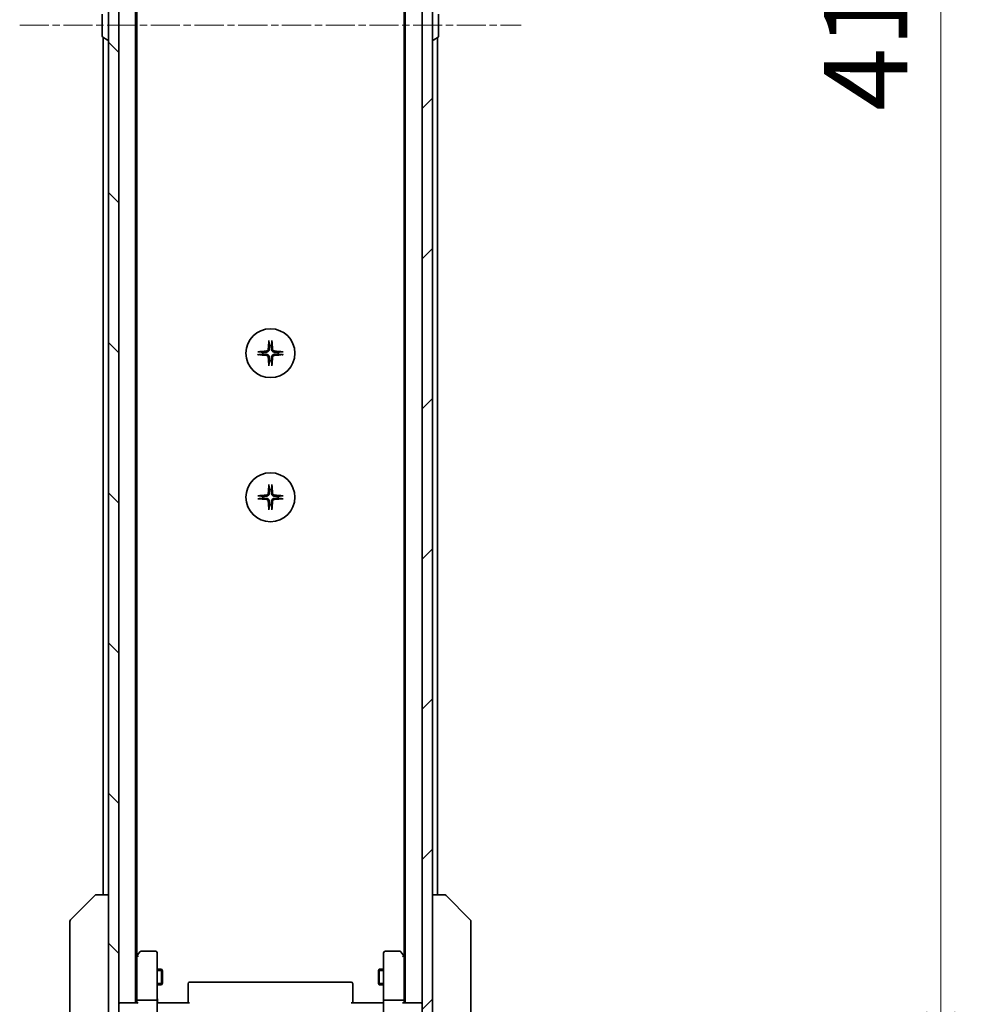
# Model space of a CAD drawing. Units: millimetres. Extents: x 0 to 11204, y 0 to 1826.
# Drawn here: x 3705 to 3890, y 1345 to 1536 of the extents above; entities that cross this region are included whole.
import ezdxf

# ---------------------------------------------------------------- set-up
doc = ezdxf.new("R2010")
doc.units = ezdxf.units.MM
doc.linetypes.add('CHAIN', pattern=[0.3543, 0.2362, -0.0295, 0.0591, -0.0295])
for name, color, linetype, lineweight in [('Centerline (ISO)', 131, 'Continuous', 18), ('Dimension (ISO)', 7, 'Continuous', 18), ('Dimension (ISO) @ 1', 7, 'Continuous', 18), ('Hatch (ISO)', 1, 'Continuous', 18), ('Visible (ISO)', 7, 'Continuous', 35), ('Visible Narrow (ISO)', 7, 'Continuous', 25)]:
    doc.layers.add(name, color=color, linetype=linetype, lineweight=lineweight)
doc.styles.add('Note Text (TK)', font='MS PGothic.ttf')
doc.dimstyles.new('Default - Method 1b (TK)', dxfattribs={"dimscale": 5.5, "dimtxt": 2.5, "dimasz": 2.5, "dimexe": 1, "dimexo": 1.5, "dimgap": 1, "dimtad": 1, "dimtoh": 1, "dimrnd": 1e-08, "dimdsep": 46, "dimtxsty": 'Note Text (TK)', "dimblk": 'OPEN', "dimcen": 0.09, "dimdle": 5, "dimclrd": 100, "dimclre": 100, "dimclrt": 7, "dimadec": 1, "dimazin": 1, "dimtfac": 1, "dimtmove": 0, "dimatfit": 3, "dimldrblk": 'OPEN', "dimfxl": 1, "dimtolj": 1, "dimlwd": -1, "dimlwe": -1, "dimarcsym": 0})

# ---------------------------------------------------------------- blocks, each defined once
blk = doc.blocks.new('_Open')
at = {"color": 0, "linetype": 'ByBlock', "lineweight": -2}
for p, q in [((-1, 0.167), (0, 0)), ((-1, -0.167), (0, 0)), ((0, 0), (-1, 0))]:
    blk.add_line(p, q, dxfattribs=at)
blk = doc.blocks.new('*D50')
at = {"layer": 'Defpoints', "color": 0}
for p in [(3781.1, 1743.12), (3883.96, 1743.12), (3781.1, 1327.12)]:
    blk.add_point(p, dxfattribs=at)
at = {"layer": 'Dimension (ISO)', "color": 100}
for p, q in [((3790.85, 1743.12), (3890.46, 1743.12)), ((3883.96, 1343.37), (3883.96, 1726.87)), ((3790.85, 1327.12), (3890.46, 1327.12))]:
    blk.add_line(p, q, dxfattribs=at)
at = {"layer": 'Dimension (ISO)', "color": 100, "xscale": 16.25, "yscale": 16.25, "zscale": 16.25}
for p, rotation in [((3883.96, 1743.12), 90), ((3883.96, 1327.12), 270)]:
    blk.add_blockref('_Open', p, dxfattribs=dict(at, rotation=rotation))
at = {"layer": 'Dimension (ISO)', "color": 7, "insert": (3869.34, 1518.45), "char_height": 16.25, "attachment_point": 4, "rotation": 90, "style": 'Note Text (TK)'}
blk.add_mtext('\\A1;416', dxfattribs=at)

msp = doc.modelspace()

# ---------------------------------------------------------------- hatches: boundary and pattern name
at = {"layer": 'Hatch (ISO)'}
h = msp.add_hatch(dxfattribs=at)
h.set_pattern_fill('ANSI31', color=256, scale=165.1, angle=90.00021, style=0)
h.set_pattern_definition([(135.0002, (2066.25, -52), (-14.59286, -14.59297), [])])
h.paths.add_polyline_path([(3722.0984, 1337.3666), (3724.0984, 1337.3666), (3724.0984, 1732.8666), (3722.0984, 1732.8666), (3722.0984, 1732.3166), (3722.0984, 1337.9166)])
h = msp.add_hatch(dxfattribs=at)
h.set_pattern_fill('ANSI31', color=256, scale=165.1, style=0)
h.set_pattern_definition([(45, (2066.25, -52), (-14.59292, 14.59292), [])])
h.paths.add_polyline_path([(3785.0984, 1732.8666), (3783.0984, 1732.8666), (3783.0984, 1337.3666), (3785.0984, 1337.3666), (3785.0984, 1337.9166), (3785.0984, 1732.3166)])

# ---------------------------------------------------------------- linework, layer by layer
at = {"layer": 'Centerline (ISO)', "linetype": 'CHAIN', "ltscale": 23.990969}
msp.add_line((3704.8484, 1535.1166), (3802.3484, 1535.1166), dxfattribs=at)
at = {"layer": 'Visible (ISO)'}
for p, q in [((3722.0984, 1732.8666), (3722.0984, 1337.3666)), ((3724.0984, 1337.3666), (3724.0984, 1732.8666)), ((3783.0984, 1732.8666), (3783.0984, 1337.3666)), ((3785.0984, 1337.3666), (3785.0984, 1732.8666)), ((3727.3984, 1345.1166), (3727.3984, 1725.1166)), ((3779.7984, 1725.1166), (3779.7984, 1345.1166)), ((3727.5984, 1354.1833), (3727.5984, 1716.05)), ((3779.5984, 1716.05), (3779.5984, 1354.1833)), ((3720.8984, 1537.2581), (3720.8984, 1532.9752)), ((3786.2984, 1532.9752), (3786.2984, 1537.2581)), ((3720.9894, 1532.8075), (3721.8486, 1532.249)), ((3721.0984, 1532.7366), (3721.0984, 1366.1166)), ((3721.9984, 1532.2166), (3721.9576, 1532.2166)), ((3785.1984, 1532.2166), (3785.2391, 1532.2166)), ((3786.2074, 1532.8075), (3785.3481, 1532.249)), ((3786.0984, 1366.1166), (3786.0984, 1532.7366)), ((3714.7448, 1361.2631), (3719.4519, 1365.9702)), ((3719.8055, 1366.1166), (3719.8055, 1366.1166)), ((3722.0984, 1366.1166), (3719.8055, 1366.1166)), ((3787.3912, 1366.1166), (3785.0984, 1366.1166)), ((3787.3912, 1366.1166), (3787.3912, 1366.1166)), ((3792.4519, 1361.2631), (3787.7448, 1365.9702)), ((3714.5984, 1360.9095), (3714.5984, 1359.9339)), ((3792.5984, 1359.9339), (3792.5984, 1360.9095)), ((3714.5984, 1359.9339), (3714.5984, 1326.9218)), ((3792.5984, 1326.9218), (3792.5984, 1359.9339)), ((3728.2084, 1354.9966), (3727.6584, 1354.2633)), ((3731.2984, 1355.1166), (3728.4484, 1355.1166)), ((3778.7484, 1355.1166), (3775.8984, 1355.1166)), ((3779.5384, 1354.2633), (3778.9884, 1354.9966)), ((3727.6584, 1354.2633), (3727.3984, 1353.9166)), ((3727.5984, 1354.0833), (3727.5984, 1345.4924)), ((3727.8984, 1354.0532), (3727.7427, 1354.2088)), ((3731.5984, 1354.0532), (3731.5984, 1354.8166)), ((3731.5984, 1345.4924), (3731.5984, 1354.0532)), ((3775.5984, 1354.8166), (3775.5984, 1354.0532)), ((3775.5984, 1354.0532), (3775.5984, 1345.4924)), ((3779.2984, 1354.0532), (3779.454, 1354.2088)), ((3779.7984, 1353.9166), (3779.5384, 1354.2633)), ((3779.5984, 1345.4924), (3779.5984, 1354.0833)), ((3731.5984, 1351.6166), (3732.4484, 1351.6166)), ((3732.4484, 1348.6166), (3732.4484, 1351.6166)), ((3732.6017, 1351.3099), (3732.4484, 1351.6166)), ((3732.6017, 1351.3099), (3732.6017, 1348.9234)), ((3774.595, 1351.3099), (3774.7484, 1351.6166)), ((3774.595, 1348.9234), (3774.595, 1351.3099)), ((3774.7484, 1351.6166), (3774.7484, 1348.6166)), ((3775.5984, 1351.6166), (3774.7484, 1351.6166)), ((3731.5984, 1348.6166), (3732.4484, 1348.6166)), ((3732.6017, 1348.9234), (3732.4484, 1348.6166)), ((3737.5984, 1348.7581), (3737.5984, 1348.8166)), ((3737.5984, 1348.7581), (3737.5984, 1348.051)), ((3737.5984, 1347.9095), (3737.5984, 1348.051)), ((3737.5984, 1347.9095), (3737.5984, 1345.5309)), ((3769.2984, 1349.1166), (3737.8984, 1349.1166)), ((3769.5984, 1348.8166), (3769.5984, 1348.7581)), ((3769.5984, 1348.051), (3769.5984, 1348.7581)), ((3769.5984, 1348.051), (3769.5984, 1347.9095)), ((3769.5984, 1345.5309), (3769.5984, 1347.9095)), ((3774.595, 1348.9234), (3774.7484, 1348.6166)), ((3775.5984, 1348.6166), (3774.7484, 1348.6166)), ((3727.5984, 1345.4924), (3727.5984, 1345.1166)), ((3731.2984, 1345.6166), (3727.8984, 1345.6166)), ((3731.5984, 1345.4924), (3731.5984, 1343.3166)), ((3737.5984, 1345.1166), (3737.5984, 1345.5309)), ((3769.5984, 1345.5309), (3769.5984, 1345.1166)), ((3775.5984, 1343.3166), (3775.5984, 1345.4924)), ((3779.2984, 1345.6166), (3775.8984, 1345.6166)), ((3779.5984, 1345.1166), (3779.5984, 1345.4924)), ((3724.3984, 1345.1166), (3724.0984, 1345.1166)), ((3727.6862, 1345.1166), (3724.3984, 1345.1166)), ((3731.6061, 1345.1166), (3731.8234, 1345.1166)), ((3732.0984, 1345.1166), (3731.8234, 1345.1166)), ((3732.0984, 1345.1166), (3737.8984, 1345.1166)), ((3769.2984, 1345.1166), (3775.0984, 1345.1166)), ((3775.3733, 1345.1166), (3775.0984, 1345.1166)), ((3775.3733, 1345.1166), (3775.5906, 1345.1166)), ((3782.7984, 1345.1166), (3779.5105, 1345.1166)), ((3783.0984, 1345.1166), (3782.7984, 1345.1166))]:
    msp.add_line(p, q, dxfattribs=at)
for centre in [(3753.5984, 1471.3666), (3753.5984, 1443.3666)]:
    msp.add_circle(centre, 4.75, dxfattribs=at)
for centre, radius, start, end in [((3721.0984, 1532.9752), 0.2, 180, 236.976132), ((3786.0984, 1532.9752), 0.2, 303.023868, 0), ((3721.9576, 1532.4166), 0.2, 236.976132, 270), ((3721.9984, 1532.3166), 0.1, 270, 0), ((3785.1984, 1532.3166), 0.1, 180, 270), ((3785.2391, 1532.4166), 0.2, 270, 303.023868), ((3753.5984, 1471.3666), 1.5024, 82.397719, 97.602281), ((3753.5984, 1471.3666), 1.5024, 172.397719, 187.602281), ((3753.5984, 1471.3666), 1.5024, 262.397719, 277.602281), ((3753.5984, 1471.3666), 1.5024, 352.397719, 7.602281), ((3753.5984, 1443.3666), 1.5024, 82.397719, 97.602281), ((3753.5984, 1443.3666), 1.5024, 172.397719, 187.602281), ((3753.5984, 1443.3666), 1.5024, 352.397719, 7.602281), ((3753.5984, 1443.3666), 1.5024, 262.397719, 277.602281), ((3719.8055, 1365.6166), 0.5, 90, 135), ((3787.3912, 1365.6166), 0.5, 45, 90), ((3715.0984, 1360.9095), 0.5, 135, 180), ((3792.0984, 1360.9095), 0.5, 0, 45), ((3728.4484, 1354.8166), 0.3, 90, 143.130102), ((3731.2984, 1354.8166), 0.3, 0, 90), ((3775.8984, 1354.8166), 0.3, 90, 180), ((3778.7484, 1354.8166), 0.3, 36.869898, 90), ((3727.8984, 1354.0833), 0.3, 156.562004, 180), ((3727.8984, 1354.0833), 0.3, 143.130102, 156.562021), ((3779.2984, 1354.0833), 0.3, 23.437984, 36.869898), ((3779.2984, 1354.0833), 0.3, 0, 23.437984), ((3737.8984, 1348.8166), 0.3, 90, 180), ((3769.2984, 1348.8166), 0.3, 0, 90), ((3724.3984, 1344.8166), 0.3, 90, 180), ((3782.7984, 1344.8166), 0.3, 0, 90)]:
    msp.add_arc(centre, radius, start, end, dxfattribs=at)
for centre, major_axis, ratio, start_param, end_param in [((3753.812, 1471.352), (-0.5478, -7.9783), 0.08715574, 4.40338319, 4.61849415), ((3753.3847, 1471.352), (-0.5478, 7.9783), 0.08715574, 4.80628381, 5.02139477), ((3753.613, 1471.153), (-7.9783, -0.5478), 0.08715574, 4.80628381, 5.02139477), ((3753.5837, 1471.153), (-7.9783, 0.5478), 0.08715574, 4.40338319, 4.61849415), ((3753.613, 1471.5803), (7.9783, -0.5478), 0.08715574, 4.40338319, 4.61849415), ((3753.812, 1471.3813), (0.5478, -7.9783), 0.08715574, 4.80628381, 5.02139477), ((3753.3847, 1471.3813), (0.5478, 7.9783), 0.08715574, 4.40338319, 4.61849415), ((3753.5837, 1471.5803), (7.9783, 0.5478), 0.08715574, 4.80628381, 5.02139477), ((3753.812, 1443.352), (-0.5478, -7.9783), 0.08715574, 4.40338319, 4.61849415), ((3753.3847, 1443.352), (-0.5478, 7.9783), 0.08715574, 4.80628381, 5.02139477), ((3753.613, 1443.153), (-7.9783, -0.5478), 0.08715574, 4.80628381, 5.02139477), ((3753.613, 1443.5803), (7.9783, -0.5478), 0.08715574, 4.40338319, 4.61849415), ((3753.5837, 1443.153), (-7.9783, 0.5478), 0.08715574, 4.40338319, 4.61849415), ((3753.5837, 1443.5803), (7.9783, 0.5478), 0.08715574, 4.80628381, 5.02139477), ((3753.812, 1443.3813), (0.5478, -7.9783), 0.08715574, 4.80628381, 5.02139477), ((3753.3847, 1443.3813), (0.5478, 7.9783), 0.08715574, 4.40338319, 4.61849415), ((3727.8758, 1354.0532), (-0.4823, -0.2411), 0.37002441, 4.52944541, 4.80417225), ((3779.3209, 1354.0532), (0.4823, -0.2411), 0.37002441, 1.47901306, 1.75373989), ((3727.8984, 1345.4924), (-0.3, 0), 0.41421356, 4.71238898, 6.28318531), ((3731.2984, 1345.4924), (-0.3, 0), 0.41421356, 3.14159265, 4.71238898), ((3775.8984, 1345.4924), (-0.3, 0), 0.41421356, 4.71238898, 6.28318531), ((3779.2984, 1345.4924), (-0.3, 0), 0.41421356, 3.14159265, 4.71238898), ((3727.8984, 1344.8166), (-0.2772, 0.2772), 0.41421356, 5.10508806, 5.89048623), ((3779.2984, 1344.8166), (-0.2772, -0.2772), 0.41421356, 3.53429174, 4.3196899)]:
    msp.add_ellipse(centre, major_axis=major_axis, ratio=ratio, start_param=start_param, end_param=end_param, dxfattribs=at)
for points, knots in [([(3753.3113, 1473.6721), (3753.3106, 1473.6781), (3753.3102, 1473.6864), (3753.3098, 1473.7062), (3753.31, 1473.7216), (3753.3109, 1473.7505), (3753.3119, 1473.7689), (3753.3138, 1473.797), (3753.315, 1473.8112), (3753.3162, 1473.8238)], [0.0427467325, 0.0427467325, 0.0427467325, 0.0427467325, 0.0464863414, 0.0464863414, 0.051127609, 0.051127609, 0.0558399348, 0.0558399348, 0.0595766544, 0.0595766544, 0.0595766544, 0.0595766544]), ([(3753.8806, 1473.8238), (3753.8818, 1473.8112), (3753.8829, 1473.797), (3753.8849, 1473.7689), (3753.8858, 1473.7505), (3753.8867, 1473.7216), (3753.8869, 1473.7062), (3753.8865, 1473.6864), (3753.8861, 1473.6781), (3753.8855, 1473.6721)], [0.0149974968, 0.0149974968, 0.0149974968, 0.0149974968, 0.0187342164, 0.0187342164, 0.0234465422, 0.0234465422, 0.0280878098, 0.0280878098, 0.0318274187, 0.0318274187, 0.0318274187, 0.0318274187]), ([(3751.1412, 1471.6488), (3751.1538, 1471.65), (3751.168, 1471.6512), (3751.1961, 1471.6531), (3751.2145, 1471.6541), (3751.2433, 1471.655), (3751.2588, 1471.6552), (3751.2786, 1471.6548), (3751.2869, 1471.6543), (3751.2929, 1471.6537)], [0.0149974968, 0.0149974968, 0.0149974968, 0.0149974968, 0.0187342164, 0.0187342164, 0.0234465422, 0.0234465422, 0.0280878098, 0.0280878098, 0.0318274187, 0.0318274187, 0.0318274187, 0.0318274187]), ([(3753.1711, 1472.1475), (3753.1674, 1472.1002), (3753.1542, 1472.0502), (3753.1088, 1471.9596), (3753.0767, 1471.919), (3753.0047, 1471.8562), (3752.9601, 1471.8298), (3752.8813, 1471.8029), (3752.8491, 1471.7964), (3752.8175, 1471.7939)], [0, 0, 0, 0, 0.0143168063, 0.0143168063, 0.0286336126, 0.0286336126, 0.0429821772, 0.0429821772, 0.0521919283, 0.0521919283, 0.0521919283, 0.0521919283]), ([(3753.3829, 1472.133), (3753.3817, 1472.0815), (3753.3733, 1472.0298), (3753.3474, 1471.9423), (3753.3295, 1471.8989), (3753.2816, 1471.8168), (3753.2515, 1471.7781), (3753.1869, 1471.7135), (3753.1482, 1471.6834), (3753.0661, 1471.6355), (3753.0227, 1471.6176), (3752.9352, 1471.5917), (3752.8835, 1471.5833), (3752.832, 1471.5821)], [0.2649648775, 0.2649648775, 0.2649648775, 0.2649648775, 0.2809492929, 0.2809492929, 0.2946485382, 0.2946485382, 0.3083477835, 0.3083477835, 0.3220470289, 0.3220470289, 0.3357462742, 0.3357462742, 0.3517306895, 0.3517306895, 0.3517306895, 0.3517306895]), ([(3754.3647, 1471.5821), (3754.3132, 1471.5833), (3754.2615, 1471.5917), (3754.174, 1471.6176), (3754.1306, 1471.6355), (3754.0485, 1471.6834), (3754.0098, 1471.7135), (3753.9452, 1471.7781), (3753.9151, 1471.8168), (3753.8672, 1471.8989), (3753.8493, 1471.9423), (3753.8234, 1472.0298), (3753.8151, 1472.0815), (3753.8138, 1472.133)], [0.2649648775, 0.2649648775, 0.2649648775, 0.2649648775, 0.2809492929, 0.2809492929, 0.2946485382, 0.2946485382, 0.3083477835, 0.3083477835, 0.3220470289, 0.3220470289, 0.3357462742, 0.3357462742, 0.3517306895, 0.3517306895, 0.3517306895, 0.3517306895]), ([(3754.3792, 1471.7939), (3754.3319, 1471.7976), (3754.2819, 1471.8108), (3754.1914, 1471.8562), (3754.1508, 1471.8883), (3754.0879, 1471.9603), (3754.0615, 1472.0049), (3754.0346, 1472.0837), (3754.0281, 1472.1159), (3754.0257, 1472.1475)], [0, 0, 0, 0, 0.0143168063, 0.0143168063, 0.0286336126, 0.0286336126, 0.0429821772, 0.0429821772, 0.0521919283, 0.0521919283, 0.0521919283, 0.0521919283]), ([(3755.9038, 1471.6537), (3755.9098, 1471.6543), (3755.9182, 1471.6548), (3755.9379, 1471.6552), (3755.9534, 1471.655), (3755.9822, 1471.6541), (3756.0006, 1471.6531), (3756.0287, 1471.6512), (3756.0429, 1471.65), (3756.0555, 1471.6488)], [0.0427467325, 0.0427467325, 0.0427467325, 0.0427467325, 0.0464863414, 0.0464863414, 0.051127609, 0.051127609, 0.0558399348, 0.0558399348, 0.0595766544, 0.0595766544, 0.0595766544, 0.0595766544]), ([(3751.2929, 1471.0795), (3751.2869, 1471.0789), (3751.2786, 1471.0785), (3751.2588, 1471.0781), (3751.2433, 1471.0783), (3751.2145, 1471.0792), (3751.1961, 1471.0801), (3751.168, 1471.0821), (3751.1538, 1471.0832), (3751.1412, 1471.0844)], [0.0427467325, 0.0427467325, 0.0427467325, 0.0427467325, 0.0464863414, 0.0464863414, 0.051127609, 0.051127609, 0.0558399348, 0.0558399348, 0.0595766544, 0.0595766544, 0.0595766544, 0.0595766544]), ([(3752.8175, 1470.9393), (3752.8648, 1470.9357), (3752.9148, 1470.9225), (3753.0054, 1470.8771), (3753.046, 1470.845), (3753.1088, 1470.773), (3753.1352, 1470.7284), (3753.1621, 1470.6496), (3753.1686, 1470.6174), (3753.1711, 1470.5858)], [0, 0, 0, 0, 0.0143168063, 0.0143168063, 0.0286336126, 0.0286336126, 0.0429821772, 0.0429821772, 0.0521919283, 0.0521919283, 0.0521919283, 0.0521919283]), ([(3752.832, 1471.1512), (3752.8835, 1471.1499), (3752.9352, 1471.1416), (3753.0227, 1471.1157), (3753.0661, 1471.0978), (3753.1482, 1471.0499), (3753.1869, 1471.0198), (3753.2515, 1470.9552), (3753.2816, 1470.9164), (3753.3295, 1470.8344), (3753.3474, 1470.791), (3753.3733, 1470.7035), (3753.3817, 1470.6518), (3753.3829, 1470.6003)], [0.2649648775, 0.2649648775, 0.2649648775, 0.2649648775, 0.2809492929, 0.2809492929, 0.2946485382, 0.2946485382, 0.3083477835, 0.3083477835, 0.3220470289, 0.3220470289, 0.3357462742, 0.3357462742, 0.3517306895, 0.3517306895, 0.3517306895, 0.3517306895]), ([(3753.8138, 1470.6003), (3753.8151, 1470.6518), (3753.8234, 1470.7035), (3753.8493, 1470.791), (3753.8672, 1470.8344), (3753.9151, 1470.9164), (3753.9452, 1470.9552), (3754.0098, 1471.0198), (3754.0485, 1471.0499), (3754.1306, 1471.0978), (3754.174, 1471.1157), (3754.2615, 1471.1416), (3754.3132, 1471.1499), (3754.3647, 1471.1512)], [0.2649648775, 0.2649648775, 0.2649648775, 0.2649648775, 0.2809492929, 0.2809492929, 0.2946485382, 0.2946485382, 0.3083477835, 0.3083477835, 0.3220470289, 0.3220470289, 0.3357462742, 0.3357462742, 0.3517306895, 0.3517306895, 0.3517306895, 0.3517306895]), ([(3754.0257, 1470.5858), (3754.0293, 1470.6331), (3754.0425, 1470.6831), (3754.0879, 1470.7736), (3754.12, 1470.8142), (3754.192, 1470.8771), (3754.2366, 1470.9035), (3754.3154, 1470.9304), (3754.3476, 1470.9369), (3754.3792, 1470.9393)], [0, 0, 0, 0, 0.0143168063, 0.0143168063, 0.0286336126, 0.0286336126, 0.0429821772, 0.0429821772, 0.0521919283, 0.0521919283, 0.0521919283, 0.0521919283]), ([(3756.0555, 1471.0844), (3756.0429, 1471.0832), (3756.0287, 1471.0821), (3756.0006, 1471.0801), (3755.9822, 1471.0792), (3755.9534, 1471.0783), (3755.9379, 1471.0781), (3755.9182, 1471.0785), (3755.9098, 1471.0789), (3755.9038, 1471.0795)], [0.0149974968, 0.0149974968, 0.0149974968, 0.0149974968, 0.0187342164, 0.0187342164, 0.0234465422, 0.0234465422, 0.0280878098, 0.0280878098, 0.0318274187, 0.0318274187, 0.0318274187, 0.0318274187]), ([(3753.3162, 1468.9095), (3753.315, 1468.9221), (3753.3138, 1468.9363), (3753.3119, 1468.9644), (3753.3109, 1468.9828), (3753.31, 1469.0116), (3753.3098, 1469.0271), (3753.3102, 1469.0468), (3753.3106, 1469.0552), (3753.3113, 1469.0612)], [0.0149974968, 0.0149974968, 0.0149974968, 0.0149974968, 0.0187342164, 0.0187342164, 0.0234465422, 0.0234465422, 0.0280878098, 0.0280878098, 0.0318274187, 0.0318274187, 0.0318274187, 0.0318274187]), ([(3753.8855, 1469.0612), (3753.8861, 1469.0552), (3753.8865, 1469.0468), (3753.8869, 1469.0271), (3753.8867, 1469.0116), (3753.8858, 1468.9828), (3753.8849, 1468.9644), (3753.8829, 1468.9363), (3753.8818, 1468.9221), (3753.8806, 1468.9095)], [0.0427467325, 0.0427467325, 0.0427467325, 0.0427467325, 0.0464863414, 0.0464863414, 0.051127609, 0.051127609, 0.0558399348, 0.0558399348, 0.0595766544, 0.0595766544, 0.0595766544, 0.0595766544]), ([(3753.3113, 1445.6721), (3753.3106, 1445.6781), (3753.3102, 1445.6864), (3753.3098, 1445.7062), (3753.31, 1445.7216), (3753.3109, 1445.7505), (3753.3119, 1445.7689), (3753.3138, 1445.797), (3753.315, 1445.8112), (3753.3162, 1445.8238)], [0.0427467325, 0.0427467325, 0.0427467325, 0.0427467325, 0.0464863414, 0.0464863414, 0.051127609, 0.051127609, 0.0558399348, 0.0558399348, 0.0595766544, 0.0595766544, 0.0595766544, 0.0595766544]), ([(3753.8806, 1445.8238), (3753.8818, 1445.8112), (3753.8829, 1445.797), (3753.8849, 1445.7689), (3753.8858, 1445.7505), (3753.8867, 1445.7216), (3753.8869, 1445.7062), (3753.8865, 1445.6864), (3753.8861, 1445.6781), (3753.8855, 1445.6721)], [0.0149974968, 0.0149974968, 0.0149974968, 0.0149974968, 0.0187342164, 0.0187342164, 0.0234465422, 0.0234465422, 0.0280878098, 0.0280878098, 0.0318274187, 0.0318274187, 0.0318274187, 0.0318274187]), ([(3751.1412, 1443.6488), (3751.1538, 1443.65), (3751.168, 1443.6512), (3751.1961, 1443.6531), (3751.2145, 1443.6541), (3751.2433, 1443.655), (3751.2588, 1443.6552), (3751.2786, 1443.6548), (3751.2869, 1443.6543), (3751.2929, 1443.6537)], [0.0149974968, 0.0149974968, 0.0149974968, 0.0149974968, 0.0187342164, 0.0187342164, 0.0234465422, 0.0234465422, 0.0280878098, 0.0280878098, 0.0318274187, 0.0318274187, 0.0318274187, 0.0318274187]), ([(3751.2929, 1443.0795), (3751.2869, 1443.0789), (3751.2786, 1443.0785), (3751.2588, 1443.0781), (3751.2433, 1443.0783), (3751.2145, 1443.0792), (3751.1961, 1443.0801), (3751.168, 1443.0821), (3751.1538, 1443.0832), (3751.1412, 1443.0844)], [0.0427467325, 0.0427467325, 0.0427467325, 0.0427467325, 0.0464863414, 0.0464863414, 0.051127609, 0.051127609, 0.0558399348, 0.0558399348, 0.0595766544, 0.0595766544, 0.0595766544, 0.0595766544]), ([(3753.1711, 1444.1475), (3753.1674, 1444.1002), (3753.1542, 1444.0502), (3753.1088, 1443.9596), (3753.0767, 1443.919), (3753.0047, 1443.8562), (3752.9601, 1443.8298), (3752.8813, 1443.8029), (3752.8491, 1443.7964), (3752.8175, 1443.7939)], [0, 0, 0, 0, 0.0143168063, 0.0143168063, 0.0286336126, 0.0286336126, 0.0429821772, 0.0429821772, 0.0521919283, 0.0521919283, 0.0521919283, 0.0521919283]), ([(3753.3829, 1444.133), (3753.3817, 1444.0815), (3753.3733, 1444.0298), (3753.3474, 1443.9423), (3753.3295, 1443.8989), (3753.2816, 1443.8168), (3753.2515, 1443.7781), (3753.1869, 1443.7135), (3753.1482, 1443.6834), (3753.0661, 1443.6355), (3753.0227, 1443.6176), (3752.9352, 1443.5917), (3752.8835, 1443.5833), (3752.832, 1443.5821)], [0.2649648775, 0.2649648775, 0.2649648775, 0.2649648775, 0.2809492929, 0.2809492929, 0.2946485382, 0.2946485382, 0.3083477835, 0.3083477835, 0.3220470289, 0.3220470289, 0.3357462742, 0.3357462742, 0.3517306895, 0.3517306895, 0.3517306895, 0.3517306895]), ([(3752.832, 1443.1512), (3752.8835, 1443.1499), (3752.9352, 1443.1416), (3753.0227, 1443.1157), (3753.0661, 1443.0978), (3753.1482, 1443.0499), (3753.1869, 1443.0198), (3753.2515, 1442.9552), (3753.2816, 1442.9164), (3753.3295, 1442.8344), (3753.3474, 1442.791), (3753.3733, 1442.7035), (3753.3817, 1442.6518), (3753.3829, 1442.6003)], [0.2649648775, 0.2649648775, 0.2649648775, 0.2649648775, 0.2809492929, 0.2809492929, 0.2946485382, 0.2946485382, 0.3083477835, 0.3083477835, 0.3220470289, 0.3220470289, 0.3357462742, 0.3357462742, 0.3517306895, 0.3517306895, 0.3517306895, 0.3517306895]), ([(3754.3647, 1443.5821), (3754.3132, 1443.5833), (3754.2615, 1443.5917), (3754.174, 1443.6176), (3754.1306, 1443.6355), (3754.0485, 1443.6834), (3754.0098, 1443.7135), (3753.9452, 1443.7781), (3753.9151, 1443.8168), (3753.8672, 1443.8989), (3753.8493, 1443.9423), (3753.8234, 1444.0298), (3753.8151, 1444.0815), (3753.8138, 1444.133)], [0.2649648775, 0.2649648775, 0.2649648775, 0.2649648775, 0.2809492929, 0.2809492929, 0.2946485382, 0.2946485382, 0.3083477835, 0.3083477835, 0.3220470289, 0.3220470289, 0.3357462742, 0.3357462742, 0.3517306895, 0.3517306895, 0.3517306895, 0.3517306895]), ([(3753.8138, 1442.6003), (3753.8151, 1442.6518), (3753.8234, 1442.7035), (3753.8493, 1442.791), (3753.8672, 1442.8344), (3753.9151, 1442.9164), (3753.9452, 1442.9552), (3754.0098, 1443.0198), (3754.0485, 1443.0499), (3754.1306, 1443.0978), (3754.174, 1443.1157), (3754.2615, 1443.1416), (3754.3132, 1443.1499), (3754.3647, 1443.1512)], [0.2649648775, 0.2649648775, 0.2649648775, 0.2649648775, 0.2809492929, 0.2809492929, 0.2946485382, 0.2946485382, 0.3083477835, 0.3083477835, 0.3220470289, 0.3220470289, 0.3357462742, 0.3357462742, 0.3517306895, 0.3517306895, 0.3517306895, 0.3517306895]), ([(3754.3792, 1443.7939), (3754.3319, 1443.7976), (3754.2819, 1443.8108), (3754.1914, 1443.8562), (3754.1508, 1443.8883), (3754.0879, 1443.9603), (3754.0615, 1444.0049), (3754.0346, 1444.0837), (3754.0281, 1444.1159), (3754.0257, 1444.1475)], [0, 0, 0, 0, 0.0143168063, 0.0143168063, 0.0286336126, 0.0286336126, 0.0429821772, 0.0429821772, 0.0521919283, 0.0521919283, 0.0521919283, 0.0521919283]), ([(3755.9038, 1443.6537), (3755.9098, 1443.6543), (3755.9182, 1443.6548), (3755.9379, 1443.6552), (3755.9534, 1443.655), (3755.9822, 1443.6541), (3756.0006, 1443.6531), (3756.0287, 1443.6512), (3756.0429, 1443.65), (3756.0555, 1443.6488)], [0.0427467325, 0.0427467325, 0.0427467325, 0.0427467325, 0.0464863414, 0.0464863414, 0.051127609, 0.051127609, 0.0558399348, 0.0558399348, 0.0595766544, 0.0595766544, 0.0595766544, 0.0595766544]), ([(3756.0555, 1443.0844), (3756.0429, 1443.0832), (3756.0287, 1443.0821), (3756.0006, 1443.0801), (3755.9822, 1443.0792), (3755.9534, 1443.0783), (3755.9379, 1443.0781), (3755.9182, 1443.0785), (3755.9098, 1443.0789), (3755.9038, 1443.0795)], [0.0149974968, 0.0149974968, 0.0149974968, 0.0149974968, 0.0187342164, 0.0187342164, 0.0234465422, 0.0234465422, 0.0280878098, 0.0280878098, 0.0318274187, 0.0318274187, 0.0318274187, 0.0318274187]), ([(3752.8175, 1442.9393), (3752.8648, 1442.9357), (3752.9148, 1442.9225), (3753.0054, 1442.8771), (3753.046, 1442.845), (3753.1088, 1442.773), (3753.1352, 1442.7284), (3753.1621, 1442.6496), (3753.1686, 1442.6174), (3753.1711, 1442.5858)], [0, 0, 0, 0, 0.0143168063, 0.0143168063, 0.0286336126, 0.0286336126, 0.0429821772, 0.0429821772, 0.0521919283, 0.0521919283, 0.0521919283, 0.0521919283]), ([(3753.3162, 1440.9095), (3753.315, 1440.9221), (3753.3138, 1440.9363), (3753.3119, 1440.9644), (3753.3109, 1440.9828), (3753.31, 1441.0116), (3753.3098, 1441.0271), (3753.3102, 1441.0468), (3753.3106, 1441.0552), (3753.3113, 1441.0612)], [0.0149974968, 0.0149974968, 0.0149974968, 0.0149974968, 0.0187342164, 0.0187342164, 0.0234465422, 0.0234465422, 0.0280878098, 0.0280878098, 0.0318274187, 0.0318274187, 0.0318274187, 0.0318274187]), ([(3753.8855, 1441.0612), (3753.8861, 1441.0552), (3753.8865, 1441.0468), (3753.8869, 1441.0271), (3753.8867, 1441.0116), (3753.8858, 1440.9828), (3753.8849, 1440.9644), (3753.8829, 1440.9363), (3753.8818, 1440.9221), (3753.8806, 1440.9095)], [0.0427467325, 0.0427467325, 0.0427467325, 0.0427467325, 0.0464863414, 0.0464863414, 0.051127609, 0.051127609, 0.0558399348, 0.0558399348, 0.0595766544, 0.0595766544, 0.0595766544, 0.0595766544]), ([(3754.0257, 1442.5858), (3754.0293, 1442.6331), (3754.0425, 1442.6831), (3754.0879, 1442.7736), (3754.12, 1442.8142), (3754.192, 1442.8771), (3754.2366, 1442.9035), (3754.3154, 1442.9304), (3754.3476, 1442.9369), (3754.3792, 1442.9393)], [0, 0, 0, 0, 0.0143168063, 0.0143168063, 0.0286336126, 0.0286336126, 0.0429821772, 0.0429821772, 0.0521919283, 0.0521919283, 0.0521919283, 0.0521919283]), ([(3727.6231, 1354.2026), (3727.6258, 1354.2037), (3727.6287, 1354.2047), (3727.6455, 1354.2097), (3727.667, 1354.2125), (3727.7039, 1354.2126), (3727.7235, 1354.2113), (3727.7427, 1354.2088)], [0.250886766, 0.250886766, 0.250886766, 0.250886766, 0.2528779694, 0.2528779694, 0.2619584182, 0.2619584182, 0.268388032, 0.268388032, 0.268388032, 0.268388032]), ([(3779.5736, 1354.2026), (3779.5712, 1354.2036), (3779.5686, 1354.2045), (3779.5514, 1354.2097), (3779.532, 1354.2123), (3779.4948, 1354.2127), (3779.474, 1354.2115), (3779.454, 1354.2088)], [0.3810312192, 0.3810312192, 0.3810312192, 0.3810312192, 0.382741903, 0.382741903, 0.3917616542, 0.3917616542, 0.3985536381, 0.3985536381, 0.3985536381, 0.3985536381]), ([(3731.5984, 1346.2792), (3731.5984, 1346.2098), (3731.6009, 1346.138), (3731.6078, 1345.9896), (3731.6122, 1345.913), (3731.6196, 1345.756), (3731.6224, 1345.6756), (3731.6243, 1345.5137), (3731.6234, 1345.4323), (3731.6183, 1345.272), (3731.6143, 1345.1932), (3731.6103, 1345.1166)], [0, 0, 0, 0, 0.022954349, 0.022954349, 0.045908698, 0.045908698, 0.068863048, 0.068863048, 0.091817397, 0.091817397, 0.114771746, 0.114771746, 0.114771746, 0.114771746]), ([(3775.5984, 1346.2792), (3775.5984, 1346.2098), (3775.5958, 1346.138), (3775.5889, 1345.9896), (3775.5845, 1345.913), (3775.5771, 1345.756), (3775.5743, 1345.6756), (3775.5724, 1345.5137), (3775.5733, 1345.4323), (3775.5784, 1345.272), (3775.5824, 1345.1932), (3775.5864, 1345.1166)], [0, 0, 0, 0, 0.022954349, 0.022954349, 0.045908698, 0.045908698, 0.068863048, 0.068863048, 0.091817397, 0.091817397, 0.114771746, 0.114771746, 0.114771746, 0.114771746])]:
    msp.add_open_spline(points, degree=3, knots=knots, dxfattribs=at)
for points, weights in [([(3753.3113, 1473.6721), (3753.3649, 1473.1761), (3753.3996, 1472.8558)], [1.00221814312, 1.02516278069, 1]), ([(3753.7971, 1472.8558), (3753.8318, 1473.1761), (3753.8855, 1473.6721)], [1, 1.02516278476, 1.00221814345]), ([(3752.1092, 1471.5654), (3751.7889, 1471.6001), (3751.2929, 1471.6537)], [1, 1.02516275584, 1.00221814107]), ([(3753.3996, 1472.8558), (3753.3889, 1472.3823), (3753.3829, 1472.133)], [1, 1.37302010371, 1.69507092246]), ([(3753.8138, 1472.133), (3753.8078, 1472.3823), (3753.7971, 1472.8558)], [1.69507092246, 1.37302010371, 1]), ([(3755.9038, 1471.6537), (3755.4078, 1471.6001), (3755.0875, 1471.5654)], [1.00221814107, 1.02516275585, 1]), ([(3751.2929, 1471.0795), (3751.7889, 1471.1332), (3752.1092, 1471.1679)], [1.00221814107, 1.02516275584, 1]), ([(3752.832, 1471.5821), (3752.5827, 1471.5761), (3752.1092, 1471.5654)], [1.69507092246, 1.37302010371, 1]), ([(3752.1092, 1471.1679), (3752.5827, 1471.1572), (3752.832, 1471.1512)], [1, 1.37302010371, 1.69507092246]), ([(3753.3996, 1469.8774), (3753.3649, 1469.5572), (3753.3113, 1469.0612)], [1, 1.02516278476, 1.00221814345]), ([(3753.3829, 1470.6003), (3753.3889, 1470.351), (3753.3996, 1469.8774)], [1.69507092246, 1.37302010371, 1]), ([(3753.7971, 1469.8774), (3753.8078, 1470.351), (3753.8138, 1470.6003)], [1, 1.37302010371, 1.69507092246]), ([(3753.8855, 1469.0612), (3753.8318, 1469.5572), (3753.7971, 1469.8774)], [1.00221814312, 1.02516278069, 1]), ([(3755.0875, 1471.5654), (3754.614, 1471.5761), (3754.3647, 1471.5821)], [1, 1.37302010371, 1.69507092246]), ([(3754.3647, 1471.1512), (3754.614, 1471.1572), (3755.0875, 1471.1679)], [1.69507092246, 1.37302010371, 1]), ([(3755.0875, 1471.1679), (3755.4078, 1471.1332), (3755.9038, 1471.0795)], [1, 1.02516279275, 1.00221814411]), ([(3753.3113, 1445.6721), (3753.3649, 1445.1761), (3753.3996, 1444.8558)], [1.00221814312, 1.02516278069, 1]), ([(3753.3996, 1444.8558), (3753.3889, 1444.3823), (3753.3829, 1444.133)], [1, 1.37302010371, 1.69507092246]), ([(3753.7971, 1444.8558), (3753.8318, 1445.1761), (3753.8855, 1445.6721)], [1, 1.02516278476, 1.00221814345]), ([(3753.8138, 1444.133), (3753.8078, 1444.3823), (3753.7971, 1444.8558)], [1.69507092246, 1.37302010371, 1]), ([(3752.1092, 1443.5654), (3751.7889, 1443.6001), (3751.2929, 1443.6537)], [1, 1.02516275584, 1.00221814107]), ([(3751.2929, 1443.0795), (3751.7889, 1443.1332), (3752.1092, 1443.1679)], [1.00221814107, 1.02516275584, 1]), ([(3752.832, 1443.5821), (3752.5827, 1443.5761), (3752.1092, 1443.5654)], [1.69507092246, 1.37302010371, 1]), ([(3752.1092, 1443.1679), (3752.5827, 1443.1572), (3752.832, 1443.1512)], [1, 1.37302010371, 1.69507092246]), ([(3755.0875, 1443.5654), (3754.614, 1443.5761), (3754.3647, 1443.5821)], [1, 1.37302010371, 1.69507092246]), ([(3754.3647, 1443.1512), (3754.614, 1443.1572), (3755.0875, 1443.1679)], [1.69507092246, 1.37302010371, 1]), ([(3755.9038, 1443.6537), (3755.4078, 1443.6001), (3755.0875, 1443.5654)], [1.00221814107, 1.02516275585, 1]), ([(3755.0875, 1443.1679), (3755.4078, 1443.1332), (3755.9038, 1443.0795)], [1, 1.02516279275, 1.00221814411]), ([(3753.3996, 1441.8774), (3753.3649, 1441.5572), (3753.3113, 1441.0612)], [1, 1.02516278476, 1.00221814345]), ([(3753.3829, 1442.6003), (3753.3889, 1442.351), (3753.3996, 1441.8774)], [1.69507092246, 1.37302010371, 1]), ([(3753.7971, 1441.8774), (3753.8078, 1442.351), (3753.8138, 1442.6003)], [1, 1.37302010371, 1.69507092246]), ([(3753.8855, 1441.0612), (3753.8318, 1441.5572), (3753.7971, 1441.8774)], [1.00221814312, 1.02516278069, 1])]:
    msp.add_rational_spline(points, weights, degree=2, dxfattribs=at)
at = {"layer": 'Visible Narrow (ISO)'}
for p, q in [((3732.5989, 1351.3156), (3731.5984, 1351.3156)), ((3775.5984, 1351.3156), (3774.5979, 1351.3156)), ((3731.5984, 1348.9176), (3732.5989, 1348.9176)), ((3774.5979, 1348.9176), (3775.5984, 1348.9176))]:
    msp.add_line(p, q, dxfattribs=at)

# ---------------------------------------------------------------- dimensions: what is measured, and where the dimension line sits
at = {"layer": 'Dimension (ISO) @ 1', "color": 100}
dim = msp.add_linear_dim(base=(3883.9616, 1743.1166), p1=(3781.0984, 1327.1166), p2=(3781.0984, 1743.1166), angle=90, dimstyle='Default - Method 1b (TK)', override={"dimscale": 1, "dimtxt": 16.25, "dimasz": 16.25, "dimexe": 6.5, "dimexo": 9.75, "dimgap": 6.5, "dimtoh": 0, "dimdec": 2, "dimcen": 0.585, "dimtol": 0, "dimlim": 0, "dimtp": 0, "dimtm": 0, "dimtdec": 2, "dimtix": 0, "dimtofl": 0, "dimtmove": 0, "dimatfit": 1}, dxfattribs=at)
dim.commit()
dim.dimension.update_dxf_attribs({"geometry": '*D50', "text_midpoint": (3883.9616, 1535.1166), "dimtype": 128})

doc.saveas('drawing.dxf')
